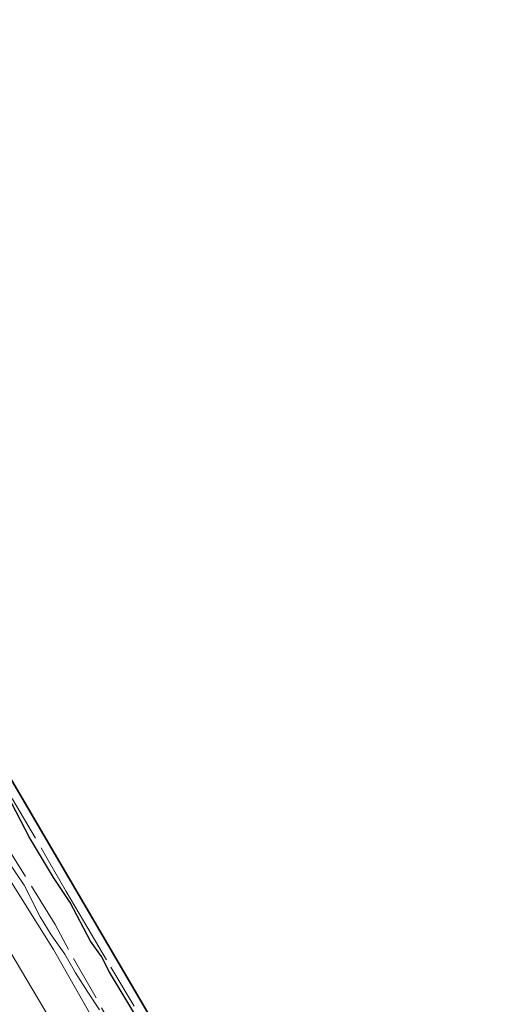
# Model space of a CAD drawing. Units: metres. Extents: x 49998 to 60000, y 406249 to 412500.
# Drawn here: x 51491 to 51576, y 407651 to 407825 of the extents above; entities that cross this region are included whole.
import ezdxf

# ---------------------------------------------------------------- set-up
doc = ezdxf.new("R2010")
doc.units = ezdxf.units.M
doc.linetypes.add('IE-TERREINAFSCHEIDING', pattern=[10, 8, -2])
for name, color, linetype, lineweight in [('B-ME-GW-KRUINLIJN-L-B1', 93, 'Continuous', 18), ('B-ME-GW-TEENLIJN-L-B1', 93, 'Continuous', 18), ('B-ME-IE-GRASLAND-GV-B6', 93, 'Continuous', 18), ('B-ME-IE-GRONDWERKLIJN-GROND_INGERICHT-GV-B6', 253, 'Continuous', 18), ('B-ME-IE-TERREINAFSCHEIDING-RASTERHEKWERK-L-B1', 8, 'IE-TERREINAFSCHEIDING', 18), ('B-ME-OG-WATER-GV-B6', 153, 'Continuous', 18)]:
    doc.layers.add(name, color=color, linetype=linetype, lineweight=lineweight)
doc.layers.add('B-ME-IE-MOERAS-GV-B6', color=10, linetype='Continuous')
doc.layers.add('B-ME-KG-KADASTRAAL-OPNAMEDTMGRENS-L-B1', color=10, linetype='Continuous')

msp = doc.modelspace()

# ---------------------------------------------------------------- linework, layer by layer
at = {"layer": 'B-ME-GW-KRUINLIJN-L-B1'}
msp.add_polyline3d([(51508.0793, 407641.2345, -0.8042), (51497.0843, 407660.5977, -0.8927), (51488.4822, 407674.3422, -0.8744), (51482.6416, 407684.0208, -0.7292), (51470.861, 407703.303, -0.669), (51453.462, 407732.693, -0.748), (51444.93, 407745.699, -0.526), (51440.256, 407753.714, -0.568), (51438.705, 407756.045, -0.581), (51435.301, 407759.494, -0.539), (51432.656, 407761.79, -0.563), (51430.444, 407763.371, -0.563), (51427.396, 407765.392, -0.558), (51424.333, 407766.255, -0.584), (51422.142, 407767.159, -0.626), (51412.707, 407772.409, -0.636), (51379.269, 407790.001, -0.534), (51353.289, 407804.087, -0.436), (51324.216, 407820.09, -0.303)], dxfattribs=at)
at = {"layer": 'B-ME-GW-TEENLIJN-L-B1'}
msp.add_polyline3d([(51322.146, 407816.072, -0.001), (51348.699, 407801.303, -0.036), (51377.96, 407784.459, -0.049), (51409.749, 407766.838, -0.071), (51425.275, 407758.566, 0.104), (51428.946, 407756.863, 0.126), (51431.786, 407754.637, 0.074), (51434.728, 407751.433, 0.056), (51439.023, 407745.021, -0.146), (51448.542, 407728.937, -0.208), (51465.596, 407699.906, -0.251), (51483.645, 407669.828, -0.333), (51503.064, 407637.139, -0.178), (51519.828, 407608.811, -0.231), (51536.84, 407579.694, -0.171), (51553.411, 407552.254, -0.341), (51561.614, 407538.276, -0.193)], dxfattribs=at)
at = {"layer": 'B-ME-IE-GRASLAND-GV-B6'}
for points in [[(51488.7968, 407676.5286, -1.7792), (51491.8601, 407671.9762, -1.7792), (51494.6929, 407666.3517, -1.7792), (51496.674, 407663.1957, -1.7792), (51499.0554, 407659.7619, -1.7792), (51500.9895, 407656.4857, -1.7792), (51503.1677, 407653.0515, -1.7792), (51505.1778, 407649.9506, -1.7792)], [(51508.0793, 407641.2345, -0.8042), (51497.0843, 407660.5977, -0.8927), (51488.4822, 407674.3422, -0.8744)]]:
    msp.add_polyline3d(points, dxfattribs=at)
at = {"layer": 'B-ME-IE-GRONDWERKLIJN-GROND_INGERICHT-GV-B6'}
for points in [[(51320.986, 407821.776, -0.325), (51324.216, 407820.09, -0.303), (51353.289, 407804.087, -0.436), (51379.269, 407790.001, -0.534), (51412.707, 407772.409, -0.636), (51422.142, 407767.159, -0.626), (51424.333, 407766.255, -0.584), (51427.396, 407765.392, -0.558), (51430.444, 407763.371, -0.563), (51432.656, 407761.79, -0.563), (51435.301, 407759.494, -0.539), (51438.705, 407756.045, -0.581), (51440.256, 407753.714, -0.568), (51444.93, 407745.699, -0.526), (51453.462, 407732.693, -0.748), (51470.861, 407703.303, -0.669), (51482.6416, 407684.0208, -0.7292), (51488.4822, 407674.3422, -0.8744), (51497.0843, 407660.5977, -0.8927), (51508.0793, 407641.2345, -0.8042)], [(51503.064, 407637.139, -0.178), (51483.645, 407669.828, -0.333), (51465.596, 407699.906, -0.251), (51448.542, 407728.937, -0.208), (51439.023, 407745.021, -0.146), (51434.728, 407751.433, 0.056), (51431.786, 407754.637, 0.074), (51428.946, 407756.863, 0.126), (51425.275, 407758.566, 0.104), (51409.749, 407766.838, -0.071), (51377.96, 407784.459, -0.049), (51348.699, 407801.303, -0.036), (51322.146, 407816.072, -0.001)], [(51322.146, 407816.072, -0.001), (51348.699, 407801.303, -0.036), (51377.96, 407784.459, -0.049), (51409.749, 407766.838, -0.071), (51425.275, 407758.566, 0.104), (51428.946, 407756.863, 0.126), (51431.786, 407754.637, 0.074), (51434.728, 407751.433, 0.056), (51439.023, 407745.021, -0.146), (51448.542, 407728.937, -0.208), (51465.596, 407699.906, -0.251), (51483.645, 407669.828, -0.333), (51503.064, 407637.139, -0.178)]]:
    msp.add_polyline3d(points, dxfattribs=at)
at = {"layer": 'B-ME-IE-MOERAS-GV-B6'}
for points in [[(51303.2801, 407840.5005, -1.7573), (51437.639, 407877.749, -1.293), (51450.844, 407781.429, -1.7525), (51467.032, 407729.158, -1.395), (51576.445, 407542.39, -1.25)], [(51512.9909, 407646.6501, -1.7792), (51506.9695, 407656.574, -1.7792), (51505.5531, 407659.3862, -1.7792), (51503.6291, 407662.0851, -1.7792), (51499.9907, 407668.9391, -1.7792), (51497.0974, 407673.3189, -1.7792), (51492.8462, 407680.4177, -1.7792), (51488.9167, 407687.898, -1.7792)]]:
    msp.add_polyline3d(points, dxfattribs=at)
at = {"layer": 'B-ME-IE-TERREINAFSCHEIDING-RASTERHEKWERK-L-B1'}
for points in [[(51485.331, 407694.9769, -1.0614), (51485.8889, 407694.0137, -1.0605), (51489.8313, 407687.2075, -1.098), (51496.2077, 407676.2992, -1.098), (51499.334, 407670.8499, -1.398), (51502.3762, 407665.6782, -1.323), (51507.2204, 407657.4813, -1.248), (51512.077, 407649.3444, -1.248), (51518.3609, 407638.6706, -1.098), (51526.4142, 407625.1538, -1.173), (51529.4638, 407619.9354, -1.323), (51531.0644, 407617.1619, -1.398), (51534.1953, 407611.7382, -1.398), (51540.6703, 407601.1055, -1.398), (51548.5697, 407587.7961, -1.398), (51553.2708, 407579.9657, -1.398), (51561.3544, 407566.613, -1.473), (51569.4828, 407552.8329, -1.323), (51573.336, 407546.3769, -1.3951), (51575.3522, 407543.0867, -1.4323)], [(51509.5538, 407643.3784, -1.7792), (51499.6956, 407660.6104, -1.7792), (51497.3818, 407664.9961, -1.7792), (51488.9875, 407678.523, -1.7792)]]:
    msp.add_polyline3d(points, dxfattribs=at)
at = {"layer": 'B-ME-KG-KADASTRAAL-OPNAMEDTMGRENS-L-B1'}
msp.add_polyline3d([(51576.445, 407542.39, -1.25), (51467.032, 407729.158, -1.395), (51450.844, 407781.429, -1.7525), (51437.639, 407877.749, -1.293)], dxfattribs=at)
at = {"layer": 'B-ME-OG-WATER-GV-B6'}
for points in [[(51488.9167, 407687.898, -1.7792), (51492.8462, 407680.4177, -1.7792), (51497.0974, 407673.3189, -1.7792), (51499.9907, 407668.9391, -1.7792), (51503.6291, 407662.0851, -1.7792), (51505.5531, 407659.3862, -1.7792), (51506.9695, 407656.574, -1.7792), (51512.9909, 407646.6501, -1.7792)], [(51505.1778, 407649.9506, -1.7792), (51503.1677, 407653.0515, -1.7792), (51500.9895, 407656.4857, -1.7792), (51499.0554, 407659.7619, -1.7792), (51496.674, 407663.1957, -1.7792), (51494.6929, 407666.3517, -1.7792), (51491.8601, 407671.9762, -1.7792), (51488.7968, 407676.5286, -1.7792)]]:
    msp.add_polyline3d(points, dxfattribs=at)

doc.saveas('drawing.dxf')
